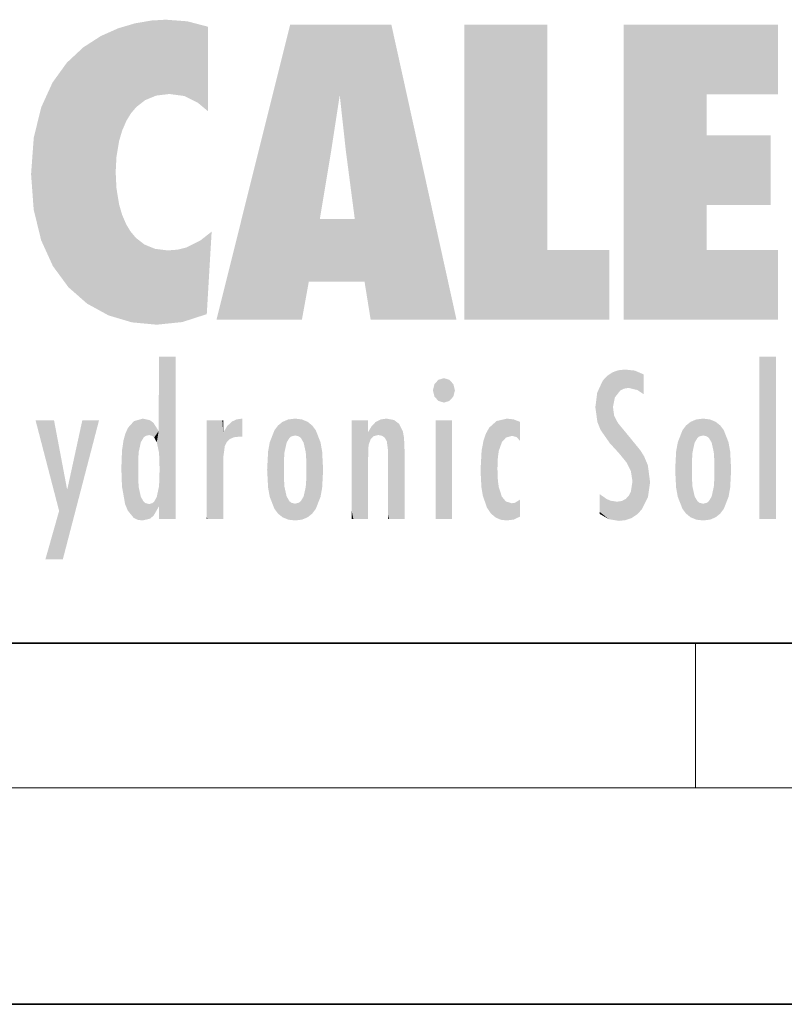
# Model space of a CAD drawing. Extents: x 0 to 420, y 0 to 297.
# Drawn here: x 245 to 266, y 0 to 27 of the extents above; entities that cross this region are included whole.
import ezdxf

# ---------------------------------------------------------------- set-up
doc = ezdxf.new("R2010")
doc.units = 0

msp = doc.modelspace()

# ---------------------------------------------------------------- linework, layer by layer
at = {"color": 7, "lineweight": 35}
for p, q in [((20, 10), (410, 10)), ((20, 10), (410, 10)), ((230, 10), (410, 10)), ((230, 10), (410, 10)), ((0, 0), (420, 0)), ((0, 0), (420, 0))]:
    msp.add_line(p, q, dxfattribs=at)
at = {"color": 7, "lineweight": 13}
for p, q in [((263.75, 6), (263.75, 10)), ((263.75, 6), (263.75, 10)), ((414, 6), (16, 6)), ((414, 6), (16, 6))]:
    msp.add_line(p, q, dxfattribs=at)
at = {"color": 114, "lineweight": 5}
for points in [[(248.686157, 27.252592), (248.813705, 25.172501), (249.077774, 27.275316), (249.179199, 25.217192)], [(248.686157, 27.252592), (248.813705, 25.172501), (249.077774, 27.275316), (249.179199, 25.217192)], [(249.077774, 27.275316), (249.179199, 25.217192), (249.676224, 27.230614), (249.594284, 25.161049)], [(249.077774, 27.275316), (249.179199, 25.217192), (249.676224, 27.230614), (249.594284, 25.161049)], [(247.283432, 26.823689), (247.49231, 19.084898), (247.761185, 27.036129)], [(247.283432, 26.823689), (247.49231, 19.084898), (247.761185, 27.036129)], [(247.49231, 19.084898), (247.692169, 23.050819), (247.761185, 27.036129), (247.714249, 23.477276)], [(247.49231, 19.084898), (247.692169, 23.050819), (247.761185, 27.036129), (247.714249, 23.477276)], [(247.761185, 27.036129), (247.714249, 23.477276), (247.788864, 23.920311)], [(247.761185, 27.036129), (247.714249, 23.477276), (247.788864, 23.920311)], [(248.225143, 27.173529), (247.761185, 27.036129), (247.872559, 24.20422), (247.788864, 23.920311)], [(248.225143, 27.173529), (247.761185, 27.036129), (247.872559, 24.20422), (247.788864, 23.920311)], [(248.225143, 27.173529), (247.872559, 24.20422), (248.111923, 24.675468), (247.987885, 24.471178)], [(248.225143, 27.173529), (247.872559, 24.20422), (248.111923, 24.675468), (247.987885, 24.471178)], [(248.225143, 27.173529), (248.111923, 24.675468), (248.686157, 27.252592), (248.262955, 24.855347)], [(248.225143, 27.173529), (248.111923, 24.675468), (248.686157, 27.252592), (248.262955, 24.855347)], [(248.262955, 24.855347), (248.509949, 25.047398), (248.686157, 27.252592), (248.813705, 25.172501)], [(248.262955, 24.855347), (248.509949, 25.047398), (248.686157, 27.252592), (248.813705, 25.172501)], [(249.676224, 27.230614), (249.594284, 25.161049), (249.967041, 24.97489)], [(249.676224, 27.230614), (249.594284, 25.161049), (249.967041, 24.97489)], [(250.24939, 27.080276), (249.676224, 27.230614), (250.24939, 24.740677), (249.967041, 24.97489)], [(250.24939, 27.080276), (249.676224, 27.230614), (250.24939, 24.740677), (249.967041, 24.97489)], [(250.24939, 27.080276), (250.24939, 24.740677), (250.24939, 25.910477), (250.24939, 24.761557)], [(250.24939, 27.080276), (250.24939, 25.910477), (250.24939, 26.906931), (250.24939, 26.638954)], [(250.24939, 27.080276), (250.24939, 26.906931), (250.24939, 27.023785)], [(250.24939, 27.080276), (250.24939, 24.740677), (250.24939, 25.910477), (250.24939, 24.761557)], [(250.24939, 27.080276), (250.24939, 25.910477), (250.24939, 26.906931), (250.24939, 26.638954)], [(250.24939, 27.080276), (250.24939, 26.906931), (250.24939, 27.023785)], [(252.850708, 18.967134), (252.523972, 27.134508), (250.48497, 18.967134)], [(252.850708, 18.967134), (252.523972, 27.134508), (250.48497, 18.967134)], [(255.329041, 27.134508), (252.523972, 27.134508), (254.067398, 23.646654), (253.898407, 25.184814)], [(253.898407, 25.184814), (252.523972, 27.134508), (253.042221, 20.017813), (252.850708, 18.967134)], [(255.329041, 27.134508), (252.523972, 27.134508), (254.067398, 23.646654), (253.898407, 25.184814)], [(253.898407, 25.184814), (252.523972, 27.134508), (253.042221, 20.017813), (252.850708, 18.967134)], [(255.329041, 27.134508), (254.067398, 23.646654), (254.089752, 23.475666), (254.074722, 23.590559)], [(255.329041, 27.134508), (254.067398, 23.646654), (254.089752, 23.475666), (254.074722, 23.590559)], [(255.329041, 27.134508), (254.089752, 23.475666), (254.211884, 22.541525), (254.123657, 23.216351)], [(255.329041, 27.134508), (254.089752, 23.475666), (254.211884, 22.541525), (254.123657, 23.216351)], [(255.329041, 27.134508), (254.211884, 22.541525), (254.315231, 21.751013), (254.313477, 21.764442)], [(255.329041, 27.134508), (254.211884, 22.541525), (254.315231, 21.751013), (254.313477, 21.764442)], [(255.329041, 27.134508), (254.315231, 21.751013), (254.75444, 18.967134), (254.585449, 20.017813)], [(255.329041, 27.134508), (254.315231, 21.751013), (254.75444, 18.967134), (254.585449, 20.017813)], [(255.329041, 27.134508), (254.75444, 18.967134), (257.131531, 18.967134)], [(255.329041, 27.134508), (254.75444, 18.967134), (257.131531, 18.967134)], [(257.345825, 27.134508), (259.643982, 27.134508), (257.345825, 18.967134), (259.643982, 20.895159)], [(257.345825, 27.134508), (259.643982, 27.134508), (257.345825, 18.967134), (259.643982, 20.895159)], [(264.061859, 25.206451), (261.763672, 18.967134), (266.033112, 27.134508), (261.763672, 27.134508)], [(264.061859, 25.206451), (261.763672, 18.967134), (266.033112, 27.134508), (261.763672, 27.134508)], [(264.061859, 25.206451), (266.033112, 27.134508), (266.033112, 25.206451)], [(264.061859, 25.206451), (266.033112, 27.134508), (266.033112, 25.206451)], [(246.795135, 26.508978), (246.901733, 19.408924), (247.283432, 26.823689), (247.49231, 19.084898)], [(246.795135, 26.508978), (246.901733, 19.408924), (247.283432, 26.823689), (247.49231, 19.084898)], [(246.340286, 26.084427), (246.383911, 19.863441), (246.795135, 26.508978), (246.901733, 19.408924)], [(246.340286, 26.084427), (246.383911, 19.863441), (246.795135, 26.508978), (246.901733, 19.408924)], [(245.943573, 25.535473), (245.954269, 20.448957), (246.340286, 26.084427), (246.383911, 19.863441)], [(245.943573, 25.535473), (245.954269, 20.448957), (246.340286, 26.084427), (246.383911, 19.863441)], [(245.629669, 24.847553), (245.954269, 20.448957), (245.943573, 25.535473)], [(245.629669, 24.847553), (245.954269, 20.448957), (245.943573, 25.535473)], [(253.898407, 25.184814), (253.042221, 20.017813), (253.352341, 21.787449), (253.346283, 21.751013)], [(253.898407, 25.184814), (253.042221, 20.017813), (253.352341, 21.787449), (253.346283, 21.751013)], [(253.898407, 25.184814), (253.352341, 21.787449), (253.394485, 22.040693), (253.365005, 21.863541)], [(253.898407, 25.184814), (253.352341, 21.787449), (253.394485, 22.040693), (253.365005, 21.863541)], [(253.898407, 25.184814), (253.394485, 22.040693), (253.658249, 23.625854), (253.477814, 22.541525)], [(253.898407, 25.184814), (253.394485, 22.040693), (253.658249, 23.625854), (253.477814, 22.541525)], [(253.898407, 25.184814), (253.658249, 23.625854), (253.78006, 24.415667), (253.661713, 23.646654)], [(253.898407, 25.184814), (253.658249, 23.625854), (253.78006, 24.415667), (253.661713, 23.646654)], [(264.061859, 20.895159), (261.763672, 18.967134), (264.061859, 24.068939), (264.061859, 25.206451)], [(264.061859, 20.895159), (261.763672, 18.967134), (264.061859, 24.068939), (264.061859, 25.206451)], [(245.423218, 24.006113), (245.628265, 21.165981), (245.629669, 24.847553), (245.954269, 20.448957)], [(245.423218, 24.006113), (245.628265, 21.165981), (245.629669, 24.847553), (245.954269, 20.448957)], [(245.348923, 22.996586), (245.421326, 22.015022), (245.423218, 24.006113), (245.628265, 21.165981)], [(245.348923, 22.996586), (245.421326, 22.015022), (245.423218, 24.006113), (245.628265, 21.165981)], [(264.061859, 20.895159), (264.061859, 24.068939), (264.061859, 22.140915)], [(264.061859, 22.140915), (264.061859, 24.068939), (265.830505, 22.140915), (265.830505, 24.068939)], [(264.061859, 20.895159), (264.061859, 24.068939), (264.061859, 22.140915)], [(264.061859, 22.140915), (264.061859, 24.068939), (265.830505, 22.140915), (265.830505, 24.068939)], [(248.140198, 18.890856), (247.714096, 22.606712), (247.49231, 19.084898), (247.692169, 23.050819)], [(248.140198, 18.890856), (247.714096, 22.606712), (247.49231, 19.084898), (247.692169, 23.050819)], [(247.869644, 21.874062), (247.787628, 22.157452), (248.140198, 18.890856), (247.714096, 22.606712)], [(247.869644, 21.874062), (247.787628, 22.157452), (248.140198, 18.890856), (247.714096, 22.606712)], [(248.140198, 18.890856), (247.982239, 21.610163), (247.869644, 21.874062)], [(248.140198, 18.890856), (247.982239, 21.610163), (247.869644, 21.874062)], [(248.140198, 18.890856), (248.249557, 21.234249), (247.982239, 21.610163), (248.102951, 21.409719)], [(248.140198, 18.890856), (248.249557, 21.234249), (247.982239, 21.610163), (248.102951, 21.409719)], [(254.585449, 20.017813), (253.399994, 21.751013), (253.042221, 20.017813), (253.346283, 21.751013)], [(254.585449, 20.017813), (253.399994, 21.751013), (253.042221, 20.017813), (253.346283, 21.751013)], [(254.585449, 20.017813), (254.223114, 21.751013), (253.399994, 21.751013), (254.084244, 21.751013)], [(254.585449, 20.017813), (254.223114, 21.751013), (253.399994, 21.751013), (254.084244, 21.751013)], [(254.585449, 20.017813), (254.315231, 21.751013), (254.223114, 21.751013), (254.284943, 21.751013)], [(254.585449, 20.017813), (254.315231, 21.751013), (254.223114, 21.751013), (254.284943, 21.751013)], [(250.347366, 21.349228), (250.350632, 21.404415), (250.216736, 19.139231), (250.04631, 21.165112)], [(250.347366, 21.349228), (250.350632, 21.404415), (250.216736, 19.139231), (250.04631, 21.165112)], [(250.347366, 21.349228), (250.216736, 19.139231), (250.32515, 20.97328), (250.283081, 20.261623)], [(250.347366, 21.349228), (250.216736, 19.139231), (250.32515, 20.97328), (250.283081, 20.261623)], [(250.347366, 21.349228), (250.32515, 20.97328), (250.340622, 21.235071)], [(250.347366, 21.349228), (250.32515, 20.97328), (250.340622, 21.235071)], [(248.829926, 18.826288), (248.249557, 21.234249), (248.140198, 18.890856)], [(248.829926, 18.826288), (248.249557, 21.234249), (248.140198, 18.890856)], [(248.829926, 18.826288), (248.781952, 20.927324), (248.249557, 21.234249), (248.488678, 21.047979)], [(248.829926, 18.826288), (248.781952, 20.927324), (248.249557, 21.234249), (248.488678, 21.047979)], [(250.216736, 19.139231), (250.04631, 21.165112), (250.21553, 19.118832), (249.648804, 20.963295)], [(250.216736, 19.139231), (250.04631, 21.165112), (250.21553, 19.118832), (249.648804, 20.963295)], [(248.829926, 18.826288), (249.539612, 18.89942), (248.781952, 20.927324), (249.133987, 20.884413)], [(248.829926, 18.826288), (249.539612, 18.89942), (248.781952, 20.927324), (249.133987, 20.884413)], [(249.539612, 18.89942), (249.406921, 20.904562), (249.133987, 20.884413)], [(249.539612, 18.89942), (249.406921, 20.904562), (249.133987, 20.884413)], [(250.21553, 19.118832), (249.648804, 20.963295), (249.539612, 18.89942), (249.406921, 20.904562)], [(250.21553, 19.118832), (249.648804, 20.963295), (249.539612, 18.89942), (249.406921, 20.904562)], [(257.345825, 18.967134), (259.643982, 20.895159), (261.367554, 18.967134), (261.367554, 20.895159)], [(257.345825, 18.967134), (259.643982, 20.895159), (261.367554, 18.967134), (261.367554, 20.895159)], [(264.061859, 20.895159), (266.033112, 20.895159), (261.763672, 18.967134), (266.033112, 18.967134)], [(264.061859, 20.895159), (266.033112, 20.895159), (261.763672, 18.967134), (266.033112, 18.967134)], [(248.903397, 15.112939), (248.891129, 17.625853), (248.892426, 17.90152), (248.892029, 17.818693)], [(248.903397, 15.112939), (248.891129, 17.625853), (248.892426, 17.90152), (248.892029, 17.818693)], [(248.903397, 15.112939), (248.892426, 17.90152), (248.914917, 17.941181), (248.892609, 17.941181)], [(248.903397, 15.112939), (248.892426, 17.90152), (248.914917, 17.941181), (248.892609, 17.941181)], [(248.903397, 15.112939), (248.914917, 17.941181), (248.907272, 14.816108)], [(248.903397, 15.112939), (248.914917, 17.941181), (248.907272, 14.816108)], [(248.950485, 13.445845), (248.907272, 14.816108), (249.23201, 17.941181), (248.914917, 17.941181)], [(248.950485, 13.445845), (248.907272, 14.816108), (249.23201, 17.941181), (248.914917, 17.941181)], [(248.950485, 13.445845), (249.23201, 17.941181), (249.053925, 13.445845)], [(248.950485, 13.445845), (249.23201, 17.941181), (249.053925, 13.445845)], [(249.303146, 13.445845), (249.053925, 13.445845), (249.303146, 17.941181), (249.23201, 17.941181)], [(249.303146, 13.445845), (249.053925, 13.445845), (249.303146, 17.941181), (249.23201, 17.941181)], [(249.350845, 13.445845), (249.303146, 13.445845), (249.350845, 17.906908), (249.350845, 17.941181)], [(249.303146, 13.445845), (249.303146, 17.941181), (249.350845, 17.941181)], [(249.350845, 13.445845), (249.303146, 13.445845), (249.350845, 17.906908), (249.350845, 17.941181)], [(249.303146, 13.445845), (249.303146, 17.941181), (249.350845, 17.941181)], [(249.350845, 13.445845), (249.350845, 17.906908), (249.350845, 14.412038), (249.350845, 15.952339)], [(249.350845, 13.445845), (249.350845, 17.906908), (249.350845, 14.412038), (249.350845, 15.952339)], [(265.982269, 17.941181), (265.982269, 13.445845), (265.524078, 17.941181), (265.524078, 13.445845)], [(265.982269, 17.941181), (265.524078, 17.941181), (265.982269, 17.941181)], [(265.982269, 17.941181), (265.982269, 13.445845), (265.524078, 17.941181), (265.524078, 13.445845)], [(265.982269, 17.941181), (265.524078, 17.941181), (265.982269, 17.941181)], [(248.903397, 15.112939), (248.888428, 15.302769), (248.891129, 17.625853), (248.88855, 17.080669)], [(248.903397, 15.112939), (248.888428, 15.302769), (248.891129, 17.625853), (248.88855, 17.080669)], [(261.383331, 15.538221), (261.465973, 16.549204), (261.305298, 17.409313), (261.454956, 17.50802)], [(261.383331, 15.538221), (261.465973, 16.549204), (261.305298, 17.409313), (261.454956, 17.50802)], [(261.61676, 17.564173), (261.454956, 17.50802), (261.51886, 16.810593), (261.465973, 16.549204)], [(261.61676, 17.564173), (261.454956, 17.50802), (261.51886, 16.810593), (261.465973, 16.549204)], [(261.61676, 17.564173), (261.51886, 16.810593), (261.802338, 17.583727), (261.668152, 17.000961)], [(261.61676, 17.564173), (261.51886, 16.810593), (261.802338, 17.583727), (261.668152, 17.000961)], [(261.668152, 17.000961), (261.774536, 17.055223), (261.802338, 17.583727), (261.89975, 17.074581)], [(261.668152, 17.000961), (261.774536, 17.055223), (261.802338, 17.583727), (261.89975, 17.074581)], [(261.802338, 17.583727), (261.89975, 17.074581), (262.071594, 17.554585), (262.143768, 17.015884)], [(261.802338, 17.583727), (261.89975, 17.074581), (262.071594, 17.554585), (262.143768, 17.015884)], [(262.071594, 17.554585), (262.143768, 17.015884), (262.319031, 17.448257), (262.318787, 17.42164)], [(262.071594, 17.554585), (262.143768, 17.015884), (262.319031, 17.448257), (262.318787, 17.42164)], [(256.52063, 16.836887), (256.630585, 17.299248), (256.478912, 17.009604), (256.52063, 17.178501)], [(256.52063, 16.836887), (256.630585, 17.299248), (256.478912, 17.009604), (256.52063, 17.178501)], [(256.52063, 16.836887), (256.935852, 17.299248), (256.630585, 17.299248), (256.786041, 17.345379)], [(256.52063, 16.836887), (256.935852, 17.299248), (256.630585, 17.299248), (256.786041, 17.345379)], [(256.52063, 16.836887), (257.088226, 17.009604), (256.935852, 17.299248), (257.045624, 17.178501)], [(256.52063, 16.836887), (257.088226, 17.009604), (256.935852, 17.299248), (257.045624, 17.178501)], [(261.035492, 16.129967), (261.125671, 15.906108), (261.029785, 16.943932), (261.183868, 17.276356)], [(261.035492, 16.129967), (261.125671, 15.906108), (261.029785, 16.943932), (261.183868, 17.276356)], [(261.383331, 15.538221), (261.305298, 17.409313), (261.125671, 15.906108), (261.183868, 17.276356)], [(261.383331, 15.538221), (261.305298, 17.409313), (261.125671, 15.906108), (261.183868, 17.276356)], [(262.317291, 17.255701), (262.31842, 17.379187), (262.143768, 17.015884), (262.318787, 17.42164)], [(262.317291, 17.255701), (262.31842, 17.379187), (262.143768, 17.015884), (262.318787, 17.42164)], [(262.317291, 17.255701), (262.143768, 17.015884), (262.314636, 16.95821), (262.314117, 16.901283)], [(262.317291, 17.255701), (262.143768, 17.015884), (262.314636, 16.95821), (262.314117, 16.901283)], [(248.888428, 15.302769), (248.88298, 15.900322), (248.88855, 17.080669)], [(248.888428, 15.302769), (248.88298, 15.900322), (248.88855, 17.080669)], [(256.52063, 16.836887), (256.935852, 16.714718), (257.088226, 17.009604), (257.045624, 16.836887)], [(256.52063, 16.836887), (256.935852, 16.714718), (257.088226, 17.009604), (257.045624, 16.836887)], [(261.035492, 16.129967), (261.029785, 16.943932), (260.978516, 16.538387)], [(261.035492, 16.129967), (261.029785, 16.943932), (260.978516, 16.538387)], [(256.52063, 16.836887), (256.630585, 16.714718), (256.935852, 16.714718), (256.786041, 16.668377)], [(256.52063, 16.836887), (256.630585, 16.714718), (256.935852, 16.714718), (256.786041, 16.668377)], [(261.624023, 15.276784), (261.49765, 16.312929), (261.383331, 15.538221), (261.465973, 16.549204)], [(261.624023, 15.276784), (261.49765, 16.312929), (261.383331, 15.538221), (261.465973, 16.549204)], [(246.125641, 13.667894), (245.472443, 16.180971), (246.344986, 14.274477), (245.984222, 16.180971)], [(246.125641, 13.667894), (245.472443, 16.180971), (246.344986, 14.274477), (245.984222, 16.180971)], [(246.227966, 12.324745), (246.344986, 14.274477), (247.232132, 16.180971), (246.354691, 14.274477)], [(246.227966, 12.324745), (246.344986, 14.274477), (247.232132, 16.180971), (246.354691, 14.274477)], [(247.232132, 16.180971), (246.354691, 14.274477), (246.769073, 16.180971)], [(247.232132, 16.180971), (246.354691, 14.274477), (246.769073, 16.180971)], [(248.025726, 13.678757), (248.032227, 15.968724), (248.188568, 13.478816), (248.19873, 16.153973)], [(248.025726, 13.678757), (248.032227, 15.968724), (248.188568, 13.478816), (248.19873, 16.153973)], [(248.188568, 13.478816), (248.19873, 16.153973), (248.29834, 13.422511)], [(248.188568, 13.478816), (248.19873, 16.153973), (248.29834, 13.422511)], [(248.444183, 16.224279), (248.331146, 15.305006), (248.19873, 16.153973), (248.318085, 15.115333)], [(248.444183, 16.224279), (248.331146, 15.305006), (248.19873, 16.153973), (248.318085, 15.115333)], [(248.19873, 16.153973), (248.318085, 15.115333), (248.29834, 13.422511), (248.317459, 14.816114)], [(248.19873, 16.153973), (248.318085, 15.115333), (248.29834, 13.422511), (248.317459, 14.816114)], [(248.466553, 15.701984), (248.389664, 15.57155), (248.444183, 16.224279), (248.331146, 15.305006)], [(248.466553, 15.701984), (248.389664, 15.57155), (248.444183, 16.224279), (248.331146, 15.305006)], [(248.641327, 16.180151), (248.466553, 15.701984), (248.444183, 16.224279)], [(248.641327, 16.180151), (248.466553, 15.701984), (248.444183, 16.224279)], [(248.641327, 16.180151), (248.619614, 15.769328), (248.466553, 15.701984), (248.519409, 15.74395)], [(248.641327, 16.180151), (248.619614, 15.769328), (248.466553, 15.701984), (248.519409, 15.74395)], [(248.619614, 15.769328), (248.641327, 16.180151), (248.710373, 15.74377), (248.738861, 16.106903)], [(248.619614, 15.769328), (248.641327, 16.180151), (248.710373, 15.74377), (248.738861, 16.106903)], [(248.710373, 15.74377), (248.738861, 16.106903), (248.758835, 15.701528), (248.882874, 15.877683)], [(248.710373, 15.74377), (248.738861, 16.106903), (248.758835, 15.701528), (248.882874, 15.877683)], [(250.555115, 13.445845), (250.259827, 16.180971), (250.23468, 13.445845), (250.212143, 16.180971)], [(250.23468, 13.445845), (250.212143, 16.180971), (250.212143, 16.152027)], [(250.555115, 13.445845), (250.259827, 16.180971), (250.23468, 13.445845), (250.212143, 16.180971)], [(250.23468, 13.445845), (250.212143, 16.180971), (250.212143, 16.152027)], [(250.23468, 13.445845), (250.212143, 16.152027), (250.212143, 13.881045), (250.212143, 14.627445)], [(250.23468, 13.445845), (250.212143, 16.152027), (250.212143, 13.881045), (250.212143, 14.627445)], [(250.647995, 16.180971), (250.330948, 16.180971), (250.555115, 13.445845), (250.259827, 16.180971)], [(250.647995, 16.180971), (250.330948, 16.180971), (250.555115, 13.445845), (250.259827, 16.180971)], [(250.555115, 13.445845), (250.626999, 13.445845), (250.647995, 16.180971), (250.675201, 13.445845)], [(250.555115, 13.445845), (250.626999, 13.445845), (250.647995, 16.180971), (250.675201, 13.445845)], [(250.670288, 16.180971), (250.647995, 16.180971), (250.670288, 15.870038), (250.670288, 15.845119)], [(250.647995, 16.180971), (250.675201, 13.445845), (250.670288, 15.845119), (250.675201, 15.168117)], [(250.670288, 16.180971), (250.647995, 16.180971), (250.670288, 15.870038), (250.670288, 15.845119)], [(250.647995, 16.180971), (250.675201, 13.445845), (250.670288, 15.845119), (250.675201, 15.168117)], [(250.670288, 16.180971), (250.670288, 15.870038), (250.670288, 16.117584), (250.670288, 16.013044)], [(250.670288, 16.180971), (250.670288, 15.870038), (250.670288, 16.117584), (250.670288, 16.013044)], [(250.781006, 16.018089), (250.855713, 15.658415), (250.910889, 16.141848), (250.971924, 15.708767)], [(250.781006, 16.018089), (250.855713, 15.658415), (250.910889, 16.141848), (250.971924, 15.708767)], [(250.910889, 16.141848), (250.971924, 15.708767), (251.043365, 16.203171), (251.123627, 15.726019)], [(250.910889, 16.141848), (250.971924, 15.708767), (251.043365, 16.203171), (251.123627, 15.726019)], [(251.201553, 16.224279), (251.043365, 16.203171), (251.162598, 15.723297), (251.123627, 15.726019)], [(251.201553, 16.224279), (251.043365, 16.203171), (251.162598, 15.723297), (251.123627, 15.726019)], [(251.201553, 16.224279), (251.162598, 15.723297), (251.201553, 15.74509), (251.201553, 15.720576)], [(251.201553, 16.224279), (251.162598, 15.723297), (251.201553, 15.74509), (251.201553, 15.720576)], [(251.201553, 16.224279), (251.201553, 15.74509), (251.201553, 16.171852), (251.201553, 16.093657)], [(251.201553, 16.224279), (251.201553, 15.74509), (251.201553, 16.171852), (251.201553, 16.093657)], [(252.090118, 13.725177), (252.189026, 16.033798), (252.189117, 13.593486), (252.315308, 16.135538)], [(252.090118, 13.725177), (252.189026, 16.033798), (252.189117, 13.593486), (252.315308, 16.135538)], [(252.189117, 13.593486), (252.315308, 16.135538), (252.315399, 13.49161)], [(252.189117, 13.593486), (252.315308, 16.135538), (252.315399, 13.49161)], [(252.472137, 16.201073), (252.368118, 15.291933), (252.315308, 16.135538), (252.355453, 15.102102)], [(252.472137, 16.201073), (252.368118, 15.291933), (252.315308, 16.135538), (252.355453, 15.102102)], [(252.315308, 16.135538), (252.355453, 15.102102), (252.315399, 13.49161)], [(252.315308, 16.135538), (252.355453, 15.102102), (252.315399, 13.49161)], [(252.505554, 15.690707), (252.427109, 15.559515), (252.472137, 16.201073), (252.368118, 15.291933)], [(252.505554, 15.690707), (252.427109, 15.559515), (252.472137, 16.201073), (252.368118, 15.291933)], [(252.66272, 16.224279), (252.505554, 15.690707), (252.472137, 16.201073)], [(252.66272, 16.224279), (252.505554, 15.690707), (252.472137, 16.201073)], [(252.66272, 16.224279), (252.662704, 15.758511), (252.505554, 15.690707), (252.559738, 15.732952)], [(252.66272, 16.224279), (252.662704, 15.758511), (252.505554, 15.690707), (252.559738, 15.732952)], [(252.66272, 16.224279), (252.853271, 16.201082), (252.662704, 15.758511), (252.765671, 15.732952)], [(252.66272, 16.224279), (252.853271, 16.201082), (252.662704, 15.758511), (252.765671, 15.732952)], [(252.853271, 16.201082), (252.819839, 15.690707), (252.765671, 15.732952)], [(252.853271, 16.201082), (252.819839, 15.690707), (252.765671, 15.732952)], [(253.010071, 16.135569), (252.8983, 15.559515), (252.853271, 16.201082), (252.819839, 15.690707)], [(253.010071, 16.135569), (252.8983, 15.559515), (252.853271, 16.201082), (252.819839, 15.690707)], [(252.96994, 15.102102), (252.957275, 15.291933), (253.010071, 16.135569), (252.8983, 15.559515)], [(252.96994, 15.102102), (252.957275, 15.291933), (253.010071, 16.135569), (252.8983, 15.559515)], [(253.010071, 16.135569), (252.96994, 14.521411), (252.96994, 15.102102), (252.969803, 14.805297)], [(253.010071, 16.135569), (252.96994, 14.521411), (252.96994, 15.102102), (252.969803, 14.805297)], [(253.136353, 16.033863), (253.010147, 13.491678), (253.010071, 16.135569), (252.96994, 14.521411)], [(253.136353, 16.033863), (253.010147, 13.491678), (253.010071, 16.135569), (252.96994, 14.521411)], [(254.275146, 16.180971), (254.227448, 16.180971), (254.524338, 13.445845), (254.275146, 13.445845)], [(254.275146, 13.445845), (254.227448, 16.180971), (254.227448, 14.99937), (254.227448, 16.160727)], [(254.275146, 16.180971), (254.227448, 16.180971), (254.524338, 13.445845), (254.275146, 13.445845)], [(254.275146, 13.445845), (254.227448, 16.180971), (254.227448, 14.99937), (254.227448, 16.160727)], [(254.275146, 16.180971), (254.524338, 13.445845), (254.346268, 16.180971)], [(254.275146, 16.180971), (254.524338, 13.445845), (254.346268, 16.180971)], [(254.66333, 16.180971), (254.346268, 16.180971), (254.627762, 13.445845), (254.524338, 13.445845)], [(254.66333, 16.180971), (254.346268, 16.180971), (254.627762, 13.445845), (254.524338, 13.445845)], [(254.66333, 16.180971), (254.627762, 13.445845), (254.685638, 13.445845)], [(254.66333, 16.180971), (254.627762, 13.445845), (254.685638, 13.445845)], [(254.685638, 16.180971), (254.66333, 16.180971), (254.685638, 13.461077), (254.685638, 13.445845)], [(254.685638, 16.180971), (254.66333, 16.180971), (254.685638, 13.461077), (254.685638, 13.445845)], [(254.685638, 16.180971), (254.685638, 13.461077), (254.685638, 14.830069), (254.685638, 14.298869)], [(254.685638, 16.180971), (254.685638, 14.830069), (254.685638, 15.110693), (254.685638, 15.025479)], [(254.685638, 16.180971), (254.685638, 15.110693), (254.685638, 15.866831), (254.685638, 15.151895)], [(254.685638, 16.180971), (254.685638, 15.866831), (254.685638, 16.023901), (254.685638, 15.890141)], [(254.685638, 16.180971), (254.685638, 16.023901), (254.685638, 16.121679)], [(254.685638, 16.180971), (254.685638, 13.461077), (254.685638, 14.830069), (254.685638, 14.298869)], [(254.685638, 16.180971), (254.685638, 14.830069), (254.685638, 15.110693), (254.685638, 15.025479)], [(254.685638, 16.180971), (254.685638, 15.110693), (254.685638, 15.866831), (254.685638, 15.151895)], [(254.685638, 16.180971), (254.685638, 15.866831), (254.685638, 16.023901), (254.685638, 15.890141)], [(254.685638, 16.180971), (254.685638, 16.023901), (254.685638, 16.121679)], [(254.781952, 16.016357), (254.837967, 15.739766), (254.890945, 16.128822), (254.963501, 15.769328)], [(254.781952, 16.016357), (254.837967, 15.739766), (254.890945, 16.128822), (254.963501, 15.769328)], [(254.890945, 16.128822), (254.963501, 15.769328), (255.026443, 16.199654), (255.068329, 15.750397)], [(254.890945, 16.128822), (254.963501, 15.769328), (255.026443, 16.199654), (255.068329, 15.750397)], [(255.026443, 16.199654), (255.068329, 15.750397), (255.192581, 16.224279)], [(255.026443, 16.199654), (255.068329, 15.750397), (255.192581, 16.224279)], [(255.068329, 15.750397), (255.142563, 15.69912), (255.192581, 16.224279), (255.20285, 15.594736)], [(255.068329, 15.750397), (255.142563, 15.69912), (255.192581, 16.224279), (255.20285, 15.594736)], [(255.192581, 16.224279), (255.20285, 15.594736), (255.399002, 16.186644), (255.236481, 15.336044)], [(255.192581, 16.224279), (255.20285, 15.594736), (255.399002, 16.186644), (255.236481, 15.336044)], [(255.258774, 13.445845), (255.575821, 13.445845), (255.236481, 15.336044), (255.399002, 16.186644)], [(255.258774, 13.445845), (255.575821, 13.445845), (255.236481, 15.336044), (255.399002, 16.186644)], [(255.575821, 13.445845), (255.539368, 16.083862), (255.399002, 16.186644)], [(255.575821, 13.445845), (255.539368, 16.083862), (255.399002, 16.186644)], [(257.010223, 16.180971), (257.010223, 13.445845), (256.552032, 16.180971), (256.552032, 13.445845)], [(257.010223, 16.180971), (256.552032, 16.180971), (257.010223, 16.180971)], [(257.010223, 16.180971), (257.010223, 13.445845), (256.552032, 16.180971), (256.552032, 13.445845)], [(257.010223, 16.180971), (256.552032, 16.180971), (257.010223, 16.180971)], [(258.223236, 13.480231), (258.241791, 16.157082), (258.082916, 13.598426), (258.040985, 15.977351)], [(258.223236, 13.480231), (258.241791, 16.157082), (258.082916, 13.598426), (258.040985, 15.977351)], [(258.278351, 14.513562), (258.266296, 14.837784), (258.223236, 13.480231), (258.241791, 16.157082)], [(258.278351, 14.513562), (258.266296, 14.837784), (258.223236, 13.480231), (258.241791, 16.157082)], [(258.241791, 16.157082), (258.304993, 15.335792), (258.52951, 16.224279), (258.390472, 15.574364)], [(258.241791, 16.157082), (258.304993, 15.335792), (258.52951, 16.224279), (258.390472, 15.574364)], [(258.266296, 14.837784), (258.278625, 15.157824), (258.241791, 16.157082), (258.304993, 15.335792)], [(258.266296, 14.837784), (258.278625, 15.157824), (258.241791, 16.157082), (258.304993, 15.335792)], [(258.390472, 15.574364), (258.503784, 15.698711), (258.52951, 16.224279), (258.670837, 15.747692)], [(258.390472, 15.574364), (258.503784, 15.698711), (258.52951, 16.224279), (258.670837, 15.747692)], [(258.52951, 16.224279), (258.670837, 15.747692), (258.717773, 16.202604), (258.798218, 15.7111)], [(258.52951, 16.224279), (258.670837, 15.747692), (258.717773, 16.202604), (258.798218, 15.7111)], [(258.895081, 16.132219), (258.717773, 16.202604), (258.885284, 15.617664), (258.798218, 15.7111)], [(258.895081, 16.132219), (258.717773, 16.202604), (258.885284, 15.617664), (258.798218, 15.7111)], [(258.895081, 16.132219), (258.885284, 15.617664), (258.895081, 15.671221), (258.895081, 15.617664)], [(258.895081, 16.132219), (258.885284, 15.617664), (258.895081, 15.671221), (258.895081, 15.617664)], [(258.895081, 16.132219), (258.895081, 15.671221), (258.895081, 16.06724), (258.895081, 15.951075)], [(258.895081, 16.132219), (258.895081, 15.671221), (258.895081, 16.06724), (258.895081, 15.951075)], [(261.624023, 15.276784), (261.620483, 16.083231), (261.49765, 16.312929), (261.602478, 16.105103)], [(261.624023, 15.276784), (261.620483, 16.083231), (261.49765, 16.312929), (261.602478, 16.105103)], [(263.616974, 16.135637), (263.616913, 13.49161), (263.490723, 16.034004), (263.490631, 13.593486)], [(263.616974, 16.135637), (263.616913, 13.49161), (263.490723, 16.034004), (263.490631, 13.593486)], [(263.616974, 16.135637), (263.656982, 14.521411), (263.616913, 13.49161), (263.669647, 14.334299)], [(263.616974, 16.135637), (263.656982, 14.521411), (263.616913, 13.49161), (263.669647, 14.334299)], [(263.773743, 16.201099), (263.669647, 15.291933), (263.616974, 16.135637)], [(263.773743, 16.201099), (263.669647, 15.291933), (263.616974, 16.135637)], [(263.669647, 15.291933), (263.656982, 15.102102), (263.616974, 16.135637), (263.656982, 14.521411)], [(263.669647, 15.291933), (263.656982, 15.102102), (263.616974, 16.135637), (263.656982, 14.521411)], [(263.773743, 16.201099), (263.807068, 15.690707), (263.669647, 15.291933), (263.728607, 15.559515)], [(263.773743, 16.201099), (263.807068, 15.690707), (263.669647, 15.291933), (263.728607, 15.559515)], [(263.964233, 16.224279), (263.807068, 15.690707), (263.773743, 16.201099)], [(263.964233, 16.224279), (263.807068, 15.690707), (263.773743, 16.201099)], [(263.964233, 16.224279), (263.964203, 15.758511), (263.807068, 15.690707), (263.861237, 15.732952)], [(263.964233, 16.224279), (263.964203, 15.758511), (263.807068, 15.690707), (263.861237, 15.732952)], [(263.964233, 16.224279), (264.154816, 16.201073), (263.964203, 15.758511), (264.067169, 15.732952)], [(263.964233, 16.224279), (264.154816, 16.201073), (263.964203, 15.758511), (264.067169, 15.732952)], [(264.154816, 16.201073), (264.121338, 15.690707), (264.067169, 15.732952)], [(264.154816, 16.201073), (264.121338, 15.690707), (264.067169, 15.732952)], [(264.311615, 16.135538), (264.199799, 15.559515), (264.154816, 16.201073), (264.121338, 15.690707)], [(264.311615, 16.135538), (264.199799, 15.559515), (264.154816, 16.201073), (264.121338, 15.690707)], [(264.271454, 15.102102), (264.258789, 15.291933), (264.311615, 16.135538), (264.199799, 15.559515)], [(264.271454, 15.102102), (264.258789, 15.291933), (264.311615, 16.135538), (264.199799, 15.559515)], [(264.271454, 14.521411), (264.311615, 16.135538), (264.258789, 14.334299), (264.311554, 13.49161)], [(264.271454, 14.521411), (264.311615, 16.135538), (264.258789, 14.334299), (264.311554, 13.49161)], [(264.271454, 14.521411), (264.271332, 14.805297), (264.311615, 16.135538), (264.271454, 15.102102)], [(264.271454, 14.521411), (264.271332, 14.805297), (264.311615, 16.135538), (264.271454, 15.102102)], [(264.311554, 13.49161), (264.311615, 16.135538), (264.437836, 13.593486), (264.437927, 16.033798)], [(264.311554, 13.49161), (264.311615, 16.135538), (264.437836, 13.593486), (264.437927, 16.033798)], [(247.953003, 13.859357), (247.95752, 15.800388), (248.025726, 13.678757), (248.032227, 15.968724)], [(247.953003, 13.859357), (247.95752, 15.800388), (248.025726, 13.678757), (248.032227, 15.968724)], [(248.758835, 15.701528), (248.882874, 15.877683), (248.830688, 15.570341)], [(248.758835, 15.701528), (248.882874, 15.877683), (248.830688, 15.570341)], [(248.888428, 15.302769), (248.830688, 15.570341), (248.88298, 15.900322), (248.882874, 15.877683)], [(248.888428, 15.302769), (248.830688, 15.570341), (248.88298, 15.900322), (248.882874, 15.877683)], [(250.670288, 15.845119), (250.675201, 15.168117), (250.680038, 15.845119), (250.715637, 15.466833)], [(250.670288, 15.845119), (250.675201, 15.168117), (250.680038, 15.845119), (250.715637, 15.466833)], [(250.680038, 15.845119), (250.715637, 15.466833), (250.781006, 16.018089)], [(250.680038, 15.845119), (250.715637, 15.466833), (250.781006, 16.018089)], [(250.715637, 15.466833), (250.771454, 15.577068), (250.781006, 16.018089), (250.855713, 15.658415)], [(250.715637, 15.466833), (250.771454, 15.577068), (250.781006, 16.018089), (250.855713, 15.658415)], [(251.914246, 14.308907), (251.959503, 15.566788), (251.959534, 14.05873), (252.090027, 15.901981)], [(251.914246, 14.308907), (251.959503, 15.566788), (251.959534, 14.05873), (252.090027, 15.901981)], [(251.959534, 14.05873), (252.090027, 15.901981), (252.090118, 13.725177), (252.189026, 16.033798)], [(251.959534, 14.05873), (252.090027, 15.901981), (252.090118, 13.725177), (252.189026, 16.033798)], [(253.235352, 15.902088), (253.136444, 13.593627), (253.136353, 16.033863), (253.010147, 13.491678)], [(253.235352, 15.902088), (253.136444, 13.593627), (253.136353, 16.033863), (253.010147, 13.491678)], [(253.365921, 15.566876), (253.235443, 13.725408), (253.235352, 15.902088), (253.136444, 13.593627)], [(253.365921, 15.566876), (253.235443, 13.725408), (253.235352, 15.902088), (253.136444, 13.593627)], [(254.695343, 15.866831), (254.685638, 15.866831), (254.701996, 15.505215), (254.688339, 15.384907)], [(254.688339, 15.384907), (254.685638, 15.866831), (254.685638, 15.151895)], [(254.695343, 15.866831), (254.685638, 15.866831), (254.701996, 15.505215), (254.688339, 15.384907)], [(254.688339, 15.384907), (254.685638, 15.866831), (254.685638, 15.151895)], [(254.695343, 15.866831), (254.701996, 15.505215), (254.781952, 16.016357)], [(254.695343, 15.866831), (254.701996, 15.505215), (254.781952, 16.016357)], [(254.701996, 15.505215), (254.757126, 15.661009), (254.781952, 16.016357), (254.837967, 15.739766)], [(254.701996, 15.505215), (254.757126, 15.661009), (254.781952, 16.016357), (254.837967, 15.739766)], [(255.646942, 13.445845), (255.645737, 15.871747), (255.575821, 13.445845), (255.539368, 16.083862)], [(255.646942, 13.445845), (255.645737, 15.871747), (255.575821, 13.445845), (255.539368, 16.083862)], [(255.694626, 13.445845), (255.678848, 15.698791), (255.646942, 13.445845), (255.645737, 15.871747)], [(255.694626, 13.445845), (255.678848, 15.698791), (255.646942, 13.445845), (255.645737, 15.871747)], [(258.082916, 13.598426), (258.040985, 15.977351), (257.976868, 13.75724), (257.947815, 15.811209)], [(258.082916, 13.598426), (258.040985, 15.977351), (257.976868, 13.75724), (257.947815, 15.811209)], [(261.649261, 16.048342), (261.620483, 16.083231), (261.83844, 15.014742), (261.624023, 15.276784)], [(261.649261, 16.048342), (261.620483, 16.083231), (261.83844, 15.014742), (261.624023, 15.276784)], [(261.649261, 16.048342), (261.83844, 15.014742), (261.73288, 15.946861)], [(261.649261, 16.048342), (261.83844, 15.014742), (261.73288, 15.946861)], [(261.73288, 15.946861), (261.83844, 15.014742), (261.934387, 15.702379), (261.96051, 14.775161)], [(261.73288, 15.946861), (261.83844, 15.014742), (261.934387, 15.702379), (261.96051, 14.775161)], [(263.391754, 15.902319), (263.391632, 13.725177), (263.261078, 15.56707), (263.261047, 14.05873)], [(263.391754, 15.902319), (263.391632, 13.725177), (263.261078, 15.56707), (263.261047, 14.05873)], [(263.490723, 16.034004), (263.490631, 13.593486), (263.391754, 15.902319), (263.391632, 13.725177)], [(263.490723, 16.034004), (263.490631, 13.593486), (263.391754, 15.902319), (263.391632, 13.725177)], [(264.437836, 13.593486), (264.437927, 16.033798), (264.536804, 13.725177), (264.536926, 15.901981)], [(264.437836, 13.593486), (264.437927, 16.033798), (264.536804, 13.725177), (264.536926, 15.901981)], [(264.536804, 13.725177), (264.536926, 15.901981), (264.667419, 14.05873), (264.66745, 15.566788)], [(264.536804, 13.725177), (264.536926, 15.901981), (264.667419, 14.05873), (264.66745, 15.566788)], [(247.867722, 15.339612), (247.906555, 15.609497), (247.953003, 13.859357), (247.95752, 15.800388)], [(247.867722, 15.339612), (247.906555, 15.609497), (247.953003, 13.859357), (247.95752, 15.800388)], [(251.887711, 14.805297), (251.914246, 15.313759), (251.914246, 14.308907), (251.959503, 15.566788)], [(251.887711, 14.805297), (251.914246, 15.313759), (251.914246, 14.308907), (251.959503, 15.566788)], [(253.411194, 15.313822), (253.365952, 14.058922), (253.365921, 15.566876), (253.235443, 13.725408)], [(253.411194, 15.313822), (253.365952, 14.058922), (253.365921, 15.566876), (253.235443, 13.725408)], [(255.694626, 15.325189), (255.678848, 15.698791), (255.694626, 13.45916), (255.694626, 13.445845)], [(255.694626, 15.325189), (255.678848, 15.698791), (255.694626, 13.45916), (255.694626, 13.445845)], [(257.828217, 15.340313), (257.863098, 14.085246), (257.881805, 15.619346), (257.976868, 13.75724)], [(257.828217, 15.340313), (257.863098, 14.085246), (257.881805, 15.619346), (257.976868, 13.75724)], [(257.976868, 13.75724), (257.947815, 15.811209), (257.881805, 15.619346)], [(257.976868, 13.75724), (257.947815, 15.811209), (257.881805, 15.619346)], [(261.934387, 15.702379), (261.96051, 14.775161), (261.972931, 15.655599), (262.007019, 14.491114)], [(261.934387, 15.702379), (261.96051, 14.775161), (261.972931, 15.655599), (262.007019, 14.491114)], [(261.972931, 15.655599), (262.007019, 14.491114), (262.229034, 15.340509)], [(261.972931, 15.655599), (262.007019, 14.491114), (262.229034, 15.340509)], [(263.21579, 14.308907), (263.18924, 14.805297), (263.261078, 15.56707), (263.21579, 15.313957)], [(263.21579, 14.308907), (263.18924, 14.805297), (263.261078, 15.56707), (263.21579, 15.313957)], [(263.261078, 15.56707), (263.261047, 14.05873), (263.21579, 14.308907)], [(263.261078, 15.56707), (263.261047, 14.05873), (263.21579, 14.308907)], [(264.667419, 14.05873), (264.66745, 15.566788), (264.712677, 14.308907), (264.712708, 15.313759)], [(264.667419, 14.05873), (264.66745, 15.566788), (264.712677, 14.308907), (264.712708, 15.313759)], [(247.86644, 14.347495), (247.849548, 14.848601), (247.953003, 13.859357), (247.867722, 15.339612)], [(247.86644, 14.347495), (247.849548, 14.848601), (247.953003, 13.859357), (247.867722, 15.339612)], [(253.437744, 14.805297), (253.411209, 14.30904), (253.411194, 15.313822), (253.365952, 14.058922)], [(253.437744, 14.805297), (253.411209, 14.30904), (253.411194, 15.313822), (253.365952, 14.058922)], [(255.258774, 13.445845), (255.236481, 15.336044), (255.236481, 14.234088), (255.236481, 15.315304)], [(255.258774, 13.445845), (255.236481, 15.336044), (255.236481, 14.234088), (255.236481, 15.315304)], [(255.694626, 15.325189), (255.694626, 13.45916), (255.694626, 14.898584), (255.694626, 14.229561)], [(255.694626, 15.325189), (255.694626, 14.898584), (255.694626, 15.269573), (255.694626, 15.155668)], [(255.694626, 15.325189), (255.694626, 13.45916), (255.694626, 14.898584), (255.694626, 14.229561)], [(255.694626, 15.325189), (255.694626, 14.898584), (255.694626, 15.269573), (255.694626, 15.155668)], [(257.79837, 14.789032), (257.822815, 14.325363), (257.828217, 15.340313), (257.863098, 14.085246)], [(257.79837, 14.789032), (257.822815, 14.325363), (257.828217, 15.340313), (257.863098, 14.085246)], [(262.265991, 13.709874), (262.229034, 15.340509), (262.136017, 13.572425), (262.007019, 14.491114)], [(262.265991, 13.709874), (262.229034, 15.340509), (262.136017, 13.572425), (262.007019, 14.491114)], [(262.43576, 14.049718), (262.326813, 15.184536), (262.265991, 13.709874), (262.229034, 15.340509)], [(262.43576, 14.049718), (262.326813, 15.184536), (262.265991, 13.709874), (262.229034, 15.340509)], [(264.712677, 14.308907), (264.712708, 15.313759), (264.739227, 14.805297)], [(264.712677, 14.308907), (264.712708, 15.313759), (264.739227, 14.805297)], [(250.675201, 15.168117), (250.675201, 13.445845), (250.675201, 14.164061), (250.675201, 13.458049)], [(250.675201, 15.168117), (250.675201, 14.164061), (250.675201, 15.012761), (250.675201, 14.777164)], [(250.675201, 15.168117), (250.675201, 15.012761), (250.675201, 15.117146)], [(250.675201, 15.168117), (250.675201, 13.445845), (250.675201, 14.164061), (250.675201, 13.458049)], [(250.675201, 15.168117), (250.675201, 14.164061), (250.675201, 15.012761), (250.675201, 14.777164)], [(250.675201, 15.168117), (250.675201, 15.012761), (250.675201, 15.117146)], [(252.355453, 15.102102), (252.355453, 14.521411), (252.315399, 13.49161), (252.368118, 14.334299)], [(252.355453, 15.102102), (252.355453, 14.521411), (252.315399, 13.49161), (252.368118, 14.334299)], [(252.355606, 14.805297), (252.355453, 14.521411), (252.355453, 15.102102)], [(252.355606, 14.805297), (252.355453, 14.521411), (252.355453, 15.102102)], [(262.494507, 14.458627), (262.432922, 14.931441), (262.43576, 14.049718), (262.326813, 15.184536)], [(262.494507, 14.458627), (262.432922, 14.931441), (262.43576, 14.049718), (262.326813, 15.184536)], [(263.657135, 14.805297), (263.656982, 14.521411), (263.656982, 15.102102)], [(263.657135, 14.805297), (263.656982, 14.521411), (263.656982, 15.102102)], [(248.29834, 13.422511), (248.317459, 14.816114), (248.318085, 14.513367)], [(248.29834, 13.422511), (248.317459, 14.816114), (248.318085, 14.513367)], [(248.950485, 13.445845), (248.892609, 13.445845), (248.907272, 14.816108), (248.903397, 14.51813)], [(248.950485, 13.445845), (248.892609, 13.445845), (248.907272, 14.816108), (248.903397, 14.51813)], [(254.275146, 13.445845), (254.227448, 14.99937), (254.227448, 13.684259), (254.227448, 14.047142)], [(254.275146, 13.445845), (254.227448, 14.99937), (254.227448, 13.684259), (254.227448, 14.047142)], [(248.331146, 14.322731), (248.42955, 13.40254), (248.318085, 14.513367), (248.29834, 13.422511)], [(248.331146, 14.322731), (248.42955, 13.40254), (248.318085, 14.513367), (248.29834, 13.422511)], [(248.903397, 14.51813), (248.892609, 13.771784), (248.888428, 14.327185), (248.892609, 13.797904)], [(248.903397, 14.51813), (248.892609, 13.771784), (248.888428, 14.327185), (248.892609, 13.797904)], [(248.903397, 14.51813), (248.892609, 13.445845), (248.892609, 13.621874), (248.892609, 13.471964)], [(248.903397, 14.51813), (248.892609, 13.621874), (248.892609, 13.771784), (248.892609, 13.731461)], [(248.903397, 14.51813), (248.892609, 13.445845), (248.892609, 13.621874), (248.892609, 13.471964)], [(248.903397, 14.51813), (248.892609, 13.621874), (248.892609, 13.771784), (248.892609, 13.731461)], [(253.010147, 13.491678), (252.957275, 14.334299), (252.96994, 14.521411)], [(253.010147, 13.491678), (252.957275, 14.334299), (252.96994, 14.521411)], [(258.360748, 13.422839), (258.304138, 14.324327), (258.223236, 13.480231), (258.278351, 14.513562)], [(258.360748, 13.422839), (258.304138, 14.324327), (258.223236, 13.480231), (258.278351, 14.513562)], [(262.136017, 13.572425), (262.007019, 14.491114), (261.979614, 13.470026), (261.962952, 14.208882)], [(262.136017, 13.572425), (262.007019, 14.491114), (261.979614, 13.470026), (261.962952, 14.208882)], [(246.227966, 12.324745), (245.745407, 12.324745), (246.344986, 14.274477), (246.125641, 13.667894)], [(246.227966, 12.324745), (245.745407, 12.324745), (246.344986, 14.274477), (246.125641, 13.667894)], [(248.331146, 14.322731), (248.389664, 14.055454), (248.42955, 13.40254), (248.466553, 13.924851)], [(248.331146, 14.322731), (248.389664, 14.055454), (248.42955, 13.40254), (248.466553, 13.924851)], [(248.892609, 13.797904), (248.830688, 14.057858), (248.888428, 14.327185)], [(248.892609, 13.797904), (248.830688, 14.057858), (248.888428, 14.327185)], [(249.350845, 13.445845), (249.350845, 14.412038), (249.350845, 13.571055), (249.350845, 13.828361)], [(249.350845, 13.445845), (249.350845, 14.412038), (249.350845, 13.571055), (249.350845, 13.828361)], [(252.315399, 13.49161), (252.368118, 14.334299), (252.472183, 13.425858), (252.427094, 14.067889)], [(252.315399, 13.49161), (252.368118, 14.334299), (252.472183, 13.425858), (252.427094, 14.067889)], [(252.853317, 13.425877), (252.8983, 14.067889), (253.010147, 13.491678), (252.957275, 14.334299)], [(252.853317, 13.425877), (252.8983, 14.067889), (253.010147, 13.491678), (252.957275, 14.334299)], [(255.258774, 13.445845), (255.236481, 14.234088), (255.236481, 13.558049), (255.236481, 13.734694)], [(255.258774, 13.445845), (255.236481, 14.234088), (255.236481, 13.558049), (255.236481, 13.734694)], [(258.360748, 13.422839), (258.524597, 13.40254), (258.304138, 14.324327), (258.387604, 14.066286)], [(258.360748, 13.422839), (258.524597, 13.40254), (258.304138, 14.324327), (258.387604, 14.066286)], [(261.979614, 13.470026), (261.962952, 14.208882), (261.905853, 14.09304)], [(261.979614, 13.470026), (261.962952, 14.208882), (261.905853, 14.09304)], [(263.616913, 13.49161), (263.669647, 14.334299), (263.773682, 13.425858), (263.728607, 14.067889)], [(263.616913, 13.49161), (263.669647, 14.334299), (263.773682, 13.425858), (263.728607, 14.067889)], [(264.154755, 13.425858), (264.199799, 14.067889), (264.311554, 13.49161), (264.258789, 14.334299)], [(264.154755, 13.425858), (264.199799, 14.067889), (264.311554, 13.49161), (264.258789, 14.334299)], [(248.42955, 13.40254), (248.466553, 13.924851), (248.641693, 13.452075), (248.519409, 13.882858)], [(248.42955, 13.40254), (248.466553, 13.924851), (248.641693, 13.452075), (248.519409, 13.882858)], [(248.641693, 13.452075), (248.710373, 13.883213), (248.742447, 13.534947), (248.758835, 13.925757)], [(248.641693, 13.452075), (248.710373, 13.883213), (248.742447, 13.534947), (248.758835, 13.925757)], [(248.742447, 13.534947), (248.758835, 13.925757), (248.892609, 13.797904), (248.830688, 14.057858)], [(248.742447, 13.534947), (248.758835, 13.925757), (248.892609, 13.797904), (248.830688, 14.057858)], [(252.472183, 13.425858), (252.427094, 14.067889), (252.505554, 13.936457)], [(252.472183, 13.425858), (252.427094, 14.067889), (252.505554, 13.936457)], [(252.66272, 13.40254), (252.472183, 13.425858), (252.559738, 13.894021), (252.505554, 13.936457)], [(252.66272, 13.40254), (252.472183, 13.425858), (252.559738, 13.894021), (252.505554, 13.936457)], [(252.765671, 13.894021), (252.819839, 13.936457), (252.853317, 13.425877), (252.8983, 14.067889)], [(252.765671, 13.894021), (252.819839, 13.936457), (252.853317, 13.425877), (252.8983, 14.067889)], [(258.524597, 13.40254), (258.498138, 13.93097), (258.387604, 14.066286)], [(258.524597, 13.40254), (258.498138, 13.93097), (258.387604, 14.066286)], [(258.717133, 13.428255), (258.661072, 13.879147), (258.524597, 13.40254), (258.498138, 13.93097)], [(258.717133, 13.428255), (258.661072, 13.879147), (258.524597, 13.40254), (258.498138, 13.93097)], [(258.895081, 13.982039), (258.751007, 13.892576), (258.895081, 13.533739), (258.895081, 13.510803)], [(258.895081, 13.982039), (258.751007, 13.892576), (258.895081, 13.533739), (258.895081, 13.510803)], [(258.895081, 13.982039), (258.895081, 13.533739), (258.895081, 13.932988), (258.895081, 13.859834)], [(258.895081, 13.982039), (258.895081, 13.533739), (258.895081, 13.932988), (258.895081, 13.859834)], [(261.348999, 13.438418), (261.294342, 13.996536), (261.09552, 14.107046), (261.09552, 14.133665)], [(261.348999, 13.438418), (261.294342, 13.996536), (261.09552, 14.107046), (261.09552, 14.133665)], [(261.348999, 13.438418), (261.09552, 14.107046), (261.09552, 13.643588), (261.09552, 13.728506)], [(261.348999, 13.438418), (261.09552, 14.107046), (261.09552, 13.643588), (261.09552, 13.728506)], [(261.40097, 13.950713), (261.294342, 13.996536), (261.631683, 13.391703), (261.348999, 13.438418)], [(261.40097, 13.950713), (261.294342, 13.996536), (261.631683, 13.391703), (261.348999, 13.438418)], [(261.40097, 13.950713), (261.631683, 13.391703), (261.578064, 13.922432)], [(261.40097, 13.950713), (261.631683, 13.391703), (261.578064, 13.922432)], [(261.578064, 13.922432), (261.631683, 13.391703), (261.714783, 13.943495), (261.815491, 13.411979)], [(261.578064, 13.922432), (261.631683, 13.391703), (261.714783, 13.943495), (261.815491, 13.411979)], [(261.714783, 13.943495), (261.815491, 13.411979), (261.823578, 14.00247), (261.979614, 13.470026)], [(261.714783, 13.943495), (261.815491, 13.411979), (261.823578, 14.00247), (261.979614, 13.470026)], [(261.823578, 14.00247), (261.979614, 13.470026), (261.905853, 14.09304)], [(261.823578, 14.00247), (261.979614, 13.470026), (261.905853, 14.09304)], [(263.773682, 13.425858), (263.728607, 14.067889), (263.807068, 13.936457)], [(263.773682, 13.425858), (263.728607, 14.067889), (263.807068, 13.936457)], [(263.964203, 13.40254), (263.773682, 13.425858), (263.861237, 13.894021), (263.807068, 13.936457)], [(263.964203, 13.40254), (263.773682, 13.425858), (263.861237, 13.894021), (263.807068, 13.936457)], [(264.067169, 13.894021), (264.121338, 13.936457), (264.154755, 13.425858), (264.199799, 14.067889)], [(264.067169, 13.894021), (264.121338, 13.936457), (264.154755, 13.425858), (264.199799, 14.067889)], [(248.519409, 13.882858), (248.619614, 13.857473), (248.641693, 13.452075), (248.710373, 13.883213)], [(248.519409, 13.882858), (248.619614, 13.857473), (248.641693, 13.452075), (248.710373, 13.883213)], [(250.23468, 13.445845), (250.212143, 13.881045), (250.212143, 13.500749), (250.212143, 13.615227)], [(250.23468, 13.445845), (250.212143, 13.881045), (250.212143, 13.500749), (250.212143, 13.615227)], [(252.66272, 13.40254), (252.559738, 13.894021), (252.765671, 13.894021), (252.66272, 13.86831)], [(252.66272, 13.40254), (252.559738, 13.894021), (252.765671, 13.894021), (252.66272, 13.86831)], [(252.66272, 13.40254), (252.765671, 13.894021), (252.853317, 13.425877)], [(252.66272, 13.40254), (252.765671, 13.894021), (252.853317, 13.425877)], [(254.275146, 13.445845), (254.227448, 13.684259), (254.227448, 13.474788), (254.227448, 13.523959)], [(254.275146, 13.445845), (254.227448, 13.684259), (254.227448, 13.474788), (254.227448, 13.523959)], [(258.895081, 13.510803), (258.751007, 13.892576), (258.717133, 13.428255), (258.661072, 13.879147)], [(258.895081, 13.510803), (258.751007, 13.892576), (258.717133, 13.428255), (258.661072, 13.879147)], [(261.348999, 13.438418), (261.09552, 13.643588), (261.09552, 13.586657)], [(261.348999, 13.438418), (261.09552, 13.643588), (261.09552, 13.586657)], [(263.964203, 13.40254), (263.861237, 13.894021), (264.067169, 13.894021), (263.964203, 13.86831)], [(263.964203, 13.40254), (263.861237, 13.894021), (264.067169, 13.894021), (263.964203, 13.86831)], [(263.964203, 13.40254), (264.067169, 13.894021), (264.154755, 13.425858)], [(263.964203, 13.40254), (264.067169, 13.894021), (264.154755, 13.425858)], [(249.350845, 13.445845), (249.350845, 13.571055), (249.350845, 13.492214)], [(249.350845, 13.445845), (249.350845, 13.571055), (249.350845, 13.492214)], [(250.23468, 13.445845), (250.212143, 13.500749), (250.212143, 13.445845)], [(250.23468, 13.445845), (250.212143, 13.500749), (250.212143, 13.445845)], [(254.275146, 13.445845), (254.227448, 13.474788), (254.227448, 13.445845)], [(254.275146, 13.445845), (254.227448, 13.474788), (254.227448, 13.445845)], [(255.258774, 13.445845), (255.236481, 13.558049), (255.236481, 13.445845), (255.236481, 13.482178)], [(255.258774, 13.445845), (255.236481, 13.558049), (255.236481, 13.445845), (255.236481, 13.482178)]]:
    msp.add_solid(points, dxfattribs=at)

doc.saveas('drawing.dxf')
